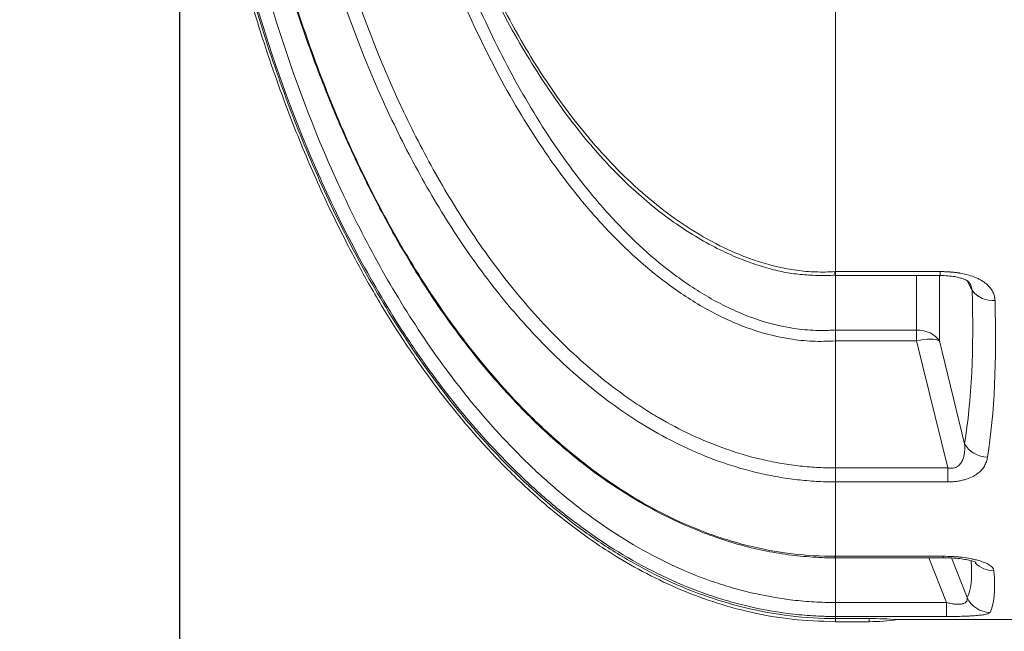
# Model space of a CAD drawing. Units: millimetres. Extents: x 3700 to 17717, y 3387 to 15194.
# Drawn here: x 8438 to 9218, y 4981 to 5465 of the extents above; entities that cross this region are included whole.
import ezdxf

# ---------------------------------------------------------------- set-up
doc = ezdxf.new("R2010")
doc.units = ezdxf.units.MM
doc.layers.add('DIMENSIONS', color=240, linetype='Continuous', lineweight=5)
doc.layers.add('TANK', color=84, linetype='Continuous', lineweight=5)
doc.styles.add('SEACAD_Arial', font='arial.ttf')
doc.dimstyles.new('ECO', dxfattribs={"dimtxt": 140, "dimasz": 140, "dimexe": 70, "dimexo": 0, "dimgap": 35, "dimtad": 1, "dimdec": 0, "dimrnd": 10, "dimtxsty": 'SEACAD_Arial', "dimblk1": '_SE_FILLED', "dimblk2": '_SE_FILLED', "dimsah": 1, "dimcen": 70, "dimclrt": 2, "dimadec": 0, "dimazin": 0, "dimtfac": 0.5, "dimtdec": 0, "dimtmove": 0, "dimatfit": 3, "dimfxl": 1, "dimarcsym": 0})

# ---------------------------------------------------------------- blocks, each defined once
blk = doc.blocks.new('_SE_FILLED')
at = {"color": 0}
blk.add_line((0, 0), (-1, 0), dxfattribs=at)
blk.add_solid([(0, 0), (-1, -0.1665), (-1, 0.1665), (0, 0)], dxfattribs=at)
blk = doc.blocks.new('*D46')
at = {"layer": 'DIMENSIONS', "color": 0, "lineweight": -2, "transparency": 16777216}
for p, q in [((8064.39, 5889.87), (8064.39, 3887.08)), ((8564.39, 5889.87), (8564.39, 3887.08)), ((8204.39, 3957.08), (8424.39, 3957.08))]:
    blk.add_line(p, q, dxfattribs=at)
at = {"layer": 'DIMENSIONS', "color": 0, "lineweight": -2, "transparency": 16777216, "xscale": 140, "yscale": 140, "zscale": 140, "rotation": 180}
blk.add_blockref('_SE_FILLED', (8064.39, 3957.08), dxfattribs=at)
at = {"layer": 'DIMENSIONS', "color": 0, "lineweight": -2, "transparency": 16777216, "xscale": 140, "yscale": 140, "zscale": 140}
blk.add_blockref('_SE_FILLED', (8564.39, 3957.08), dxfattribs=at)
at = {"layer": 'DIMENSIONS', "color": 2, "transparency": 16777216, "insert": (8314.39, 4063.56), "char_height": 140, "attachment_point": 5, "style": 'SEACAD_Arial'}
blk.add_mtext('500', dxfattribs=at)
blk = doc.blocks.new('*D47')
at = {"layer": 'DIMENSIONS', "color": 0, "lineweight": -2, "transparency": 16777216}
for p, q in [((4876.2, 5887.08), (4876.2, 3637.46)), ((11147.71, 5886.27), (11147.71, 3637.46)), ((11007.71, 3707.46), (5016.2, 3707.46))]:
    blk.add_line(p, q, dxfattribs=at)
at = {"layer": 'DIMENSIONS', "color": 0, "lineweight": -2, "transparency": 16777216, "xscale": 140, "yscale": 140, "zscale": 140, "rotation": 180}
blk.add_blockref('_SE_FILLED', (4876.2, 3707.46), dxfattribs=at)
at = {"layer": 'DIMENSIONS', "color": 0, "lineweight": -2, "transparency": 16777216, "xscale": 140, "yscale": 140, "zscale": 140}
blk.add_blockref('_SE_FILLED', (11147.71, 3707.46), dxfattribs=at)
at = {"layer": 'DIMENSIONS', "color": 2, "transparency": 16777216, "insert": (8011.96, 3813.94), "char_height": 140, "attachment_point": 5, "style": 'SEACAD_Arial'}
blk.add_mtext('6270', dxfattribs=at)
blk = doc.blocks.new('*D48')
at = {"layer": 'DIMENSIONS', "color": 0, "lineweight": -2, "transparency": 16777216}
for p, q in [((4776.2, 5887.08), (4776.2, 3387.46)), ((11247.71, 5887.08), (11247.71, 3387.46)), ((4916.2, 3457.46), (11107.71, 3457.46))]:
    blk.add_line(p, q, dxfattribs=at)
at = {"layer": 'DIMENSIONS', "color": 0, "lineweight": -2, "transparency": 16777216, "xscale": 140, "yscale": 140, "zscale": 140, "rotation": 180}
blk.add_blockref('_SE_FILLED', (4776.2, 3457.46), dxfattribs=at)
at = {"layer": 'DIMENSIONS', "color": 0, "lineweight": -2, "transparency": 16777216, "xscale": 140, "yscale": 140, "zscale": 140}
blk.add_blockref('_SE_FILLED', (11247.71, 3457.46), dxfattribs=at)
at = {"layer": 'DIMENSIONS', "color": 2, "transparency": 16777216, "insert": (8011.96, 3563.94), "char_height": 140, "attachment_point": 5, "style": 'SEACAD_Arial'}
blk.add_mtext('6470', dxfattribs=at)
blk = doc.blocks.new('ECO-TR3500_TOP')
at = {"linetype": 'Continuous'}
for p, q in [((3053.53, 2737.3), (3053.53, 2247.7)), ((3053.07, 2247.7), (3053.53, 2247.7)), ((3053.53, 2247.7), (3136.67, 2247.7)), ((3053.53, 2247.7), (3053.53, 2244.64)), ((3136.67, 2247.7), (3136.67, 2244.64)), ((3053.41, 2244.79), (3053.54, 2244.78)), ((3053.53, 2244.64), (3053.53, 2201.44)), ((3053.53, 2244.64), (3136.77, 2244.64)), ((3117.82, 2201.43), (3117.82, 2244.64)), ((3135.95, 2244.64), (3135.95, 2192.74)), ((3161.86, 2232.75), (3157.81, 2240.49)), ((3053.53, 2201.44), (3053.53, 2201.43)), ((3053.53, 2201.43), (3117.82, 2201.43)), ((3117.82, 2192.89), (3117.82, 2201.43)), ((3053.54, 2192.89), (3053.53, 2192.87)), ((3053.53, 2192.87), (3053.53, 2092.12)), ((3117.82, 2192.89), (3053.54, 2192.89)), ((3142.53, 2092.12), (3117.82, 2192.89)), ((3135.95, 2192.74), (3155.91, 2111.34)), ((3053.53, 2092.12), (3142.53, 2092.12)), ((3053.53, 2092.12), (3053.53, 2092.12)), ((3053.53, 2081.05), (3053.53, 2092.12)), ((3142.53, 2081.05), (3142.53, 2092.12)), ((3053.53, 2081.05), (3053.53, 2022.12)), ((3053.53, 2081.05), (3053.53, 2081.05)), ((3142.53, 2081.05), (3053.53, 2081.05)), ((3053.3, 2022.12), (3053.53, 2022.12)), ((3053.53, 2022.12), (3138.87, 2022.12)), ((3053.53, 2022.12), (3053.53, 2021.01)), ((3053.53, 2021.01), (3053.53, 1985.46)), ((3053.53, 2021.01), (3138.87, 2021.01)), ((3141.61, 1985.46), (3127.53, 2021.01)), ((3138.87, 2022.12), (3138.87, 2021.01)), ((3145.47, 2020.79), (3157.92, 1989.34)), ((3053.53, 1985.46), (3141.61, 1985.46)), ((3053.53, 1985.46), (3053.53, 1974.41)), ((3141.61, 1974.41), (3141.61, 1985.46)), ((3053.53, 1974.41), (3053.53, 1972.76)), ((3141.61, 1974.41), (3053.53, 1974.41)), ((3053.53, 1972.76), (3080.34, 1972.76)), ((3053.53, 1972.76), (3053.53, 1970.29)), ((3053.53, 1970.29), (3080.34, 1970.29)), ((3080.34, 1972.76), (3080.34, 1970.29)), ((3102.66, 1971.95), (3270.72, 1971.95))]:
    blk.add_line(p, q, dxfattribs=at)
for centre, radius, start, end in [((3178.5, 2245.85), 21.17, 218.2131, 274.04422), ((2937.75, 2197.15), 115.86, 357.89192, 2.11524), ((3080.29, 1660.55), 312.21, 85.87967, 89.98978), ((3080.34, 2121.95), 151.66, 270, 278.45928)]:
    blk.add_arc(centre, radius, start, end, dxfattribs=at)
for centre, major_axis, ratio, start_param, end_param in [((2752.01, 2865.59), (335.02, -875.31), 0.270705, 0.437939, 0.665002), ((2770.14, 2871.95), (334, -895.6), 0.26618, 0.442238, 0.669301), ((3117.82, 2186.38), (20, 0), 0.752577, 0.436332, 1.570796), ((3117.82, 2186.38), (19.42, 4.76), 0.317256, 0.29784, 1.493173), ((3174.03, 2117.7), (-19.75, 3.16), 0.854205, 0.564804, 1.706594), ((2751.15, 2863.75), (401.99, -879.19), 0.093712, 0.069962, 0.239059), ((3179.13, 2029.8), (-19.94, -1.58), 0.956733, 0.658549, 1.495033), ((2769.28, 2871.95), (401.86, -899.23), 0.092331, 0.071545, 0.253125), ((3176.05, 1997.54), (17.55, -9.59), 0.991775, 4.070257, 5.208786)]:
    blk.add_ellipse(centre, major_axis=major_axis, ratio=ratio, start_param=start_param, end_param=end_param, dxfattribs=at)
for points, knots in [([(2533.9, 2871.95), (2534.12, 2849.44), (2534.58, 2812.66), (2538.04, 2753.86), (2543.11, 2700.15), (2549.64, 2649.74), (2557.3, 2602.97), (2565.83, 2559.61), (2575.45, 2517.63), (2586.06, 2477.26), (2597.56, 2438.76), (2609.06, 2404.24), (2620.33, 2373.5), (2631.14, 2346.35), (2641.86, 2321.36), (2653.49, 2296.05), (2667.31, 2268.18), (2684.21, 2237), (2704.58, 2203.06), (2728.85, 2167.05), (2754.9, 2133.23), (2782.18, 2102.3), (2809.96, 2074.71), (2841.03, 2048.28), (2871.63, 2026.67), (2900.83, 2009.64), (2927.76, 1996.61), (2956.56, 1985.6), (2987.03, 1977.14), (3020.2, 1971.41), (3040.96, 1970.65), (3053.53, 1970.29)], [0, 0, 0, 0, 0.054031, 0.10484, 0.15251, 0.197137, 0.238819, 0.277657, 0.31375, 0.352515, 0.387817, 0.419791, 0.44856, 0.474238, 0.496928, 0.520335, 0.547767, 0.579038, 0.613932, 0.652209, 0.69361, 0.726556, 0.761006, 0.796876, 0.834124, 0.85974, 0.88602, 0.913038, 0.940911, 0.969816, 1, 1, 1, 1]), ([(2535.95, 2871.95), (2535.95, 2848.3), (2536.48, 2824.66), (2538.63, 2777.45), (2540.24, 2753.88), (2544.56, 2706.81), (2547.27, 2683.31), (2553.81, 2636.52), (2557.63, 2613.2), (2566.46, 2566.75), (2571.46, 2543.65), (2582.65, 2497.82), (2588.85, 2475.08), (2602.55, 2429.94), (2610.05, 2407.55), (2626.48, 2363.19), (2635.34, 2341.38), (2654.49, 2298.6), (2664.77, 2277.61), (2686.91, 2236.56), (2698.77, 2216.5), (2724.32, 2177.43), (2738, 2158.42), (2760.21, 2130.89), (2767.89, 2121.87), (2783.89, 2104.21), (2792.15, 2095.62), (2817.65, 2070.82), (2835.66, 2055.47), (2859.73, 2038.1), (2864.62, 2034.72), (2874.57, 2028.15), (2879.63, 2024.96), (2894.95, 2015.78), (2905.37, 2010.16), (2937.26, 1994.89), (2959.36, 1986.83), (2994.02, 1978.49), (3005.88, 1976.34), (3029.61, 1973.48), (3041.54, 1972.76), (3053.53, 1972.76)], [0, 0, 0, 0, 0.0625, 0.0625, 0.125, 0.125, 0.1875, 0.1875, 0.25, 0.25, 0.3125, 0.3125, 0.375, 0.375, 0.4375, 0.4375, 0.5, 0.5, 0.5625, 0.5625, 0.625, 0.625, 0.6875, 0.6875, 0.71875, 0.71875, 0.75, 0.75, 0.8125, 0.8125, 0.828125, 0.828125, 0.84375, 0.84375, 0.875, 0.875, 0.9375, 0.9375, 0.96875, 0.96875, 1, 1, 1, 1]), ([(3053.53, 1974.41), (3052.06, 1974.41), (3050.55, 1974.42), (3047.57, 1974.47), (3046.09, 1974.5), (3041.63, 1974.63), (3038.67, 1974.77), (3029.8, 1975.3), (3023.92, 1975.83), (3006.36, 1977.93), (2994.77, 1980.01), (2977.56, 1984.11), (2971.85, 1985.64), (2960.48, 1989.03), (2954.81, 1990.89), (2938, 1996.92), (2927.1, 2001.49), (2895.23, 2016.73), (2875.07, 2028.89), (2851.03, 2046.19), (2846.27, 2049.76), (2836.91, 2057.07), (2832.32, 2060.81), (2818.78, 2072.24), (2810.07, 2080.16), (2784.78, 2104.69), (2769.06, 2122.09), (2746.87, 2149.49), (2739.71, 2158.84), (2725.82, 2177.95), (2719.09, 2187.72), (2699.63, 2217.42), (2687.58, 2237.8), (2665.12, 2279.51), (2654.79, 2300.67), (2626.11, 2364.96), (2610.05, 2408.88), (2589.69, 2476.04), (2583.53, 2498.65), (2572.4, 2544.27), (2567.41, 2567.3), (2554.19, 2636.87), (2547.71, 2683.59), (2539.08, 2777.62), (2536.95, 2824.73), (2536.95, 2871.95)], [0, 0, 0, 0, 0.003906, 0.003906, 0.007812, 0.007812, 0.015625, 0.015625, 0.03125, 0.03125, 0.0625, 0.0625, 0.078125, 0.078125, 0.09375, 0.09375, 0.125, 0.125, 0.1875, 0.1875, 0.203125, 0.203125, 0.21875, 0.21875, 0.25, 0.25, 0.3125, 0.3125, 0.34375, 0.34375, 0.375, 0.375, 0.4375, 0.4375, 0.5, 0.5, 0.625, 0.625, 0.6875, 0.6875, 0.75, 0.75, 0.875, 0.875, 1, 1, 1, 1]), ([(2563.79, 2871.94), (2563.77, 2864.79), (2563.73, 2844.59), (2565.05, 2806.98), (2567.75, 2762.2), (2571.9, 2717.21), (2577.39, 2672.53), (2584.21, 2628.39), (2592.32, 2585.19), (2601.62, 2543.39), (2612.06, 2503), (2623.6, 2464.03), (2636.2, 2426.44), (2649.84, 2390.23), (2664.49, 2355.37), (2680.12, 2321.82), (2696.09, 2290.73), (2712.71, 2261.27), (2729.82, 2233.67), (2748, 2207.11), (2766.59, 2182.52), (2785.58, 2159.81), (2804.3, 2139.59), (2822.57, 2121.7), (2840.89, 2105.5), (2860.05, 2090.34), (2880.13, 2076.27), (2900.44, 2063.77), (2920.84, 2052.88), (2941.22, 2043.64), (2961.48, 2036.01), (2981.56, 2029.98), (3001.44, 2025.5), (3020.86, 2022.61), (3038.55, 2021.13), (3048.57, 2020.87), (3053.37, 2020.77)], [0, 0, 0, 0, 0.018215, 0.060378, 0.102609, 0.144705, 0.186584, 0.228674, 0.269697, 0.309638, 0.348538, 0.386443, 0.423406, 0.459486, 0.494743, 0.529243, 0.563072, 0.592556, 0.623935, 0.653929, 0.682636, 0.710206, 0.736777, 0.759743, 0.781774, 0.805205, 0.82811, 0.850373, 0.87194, 0.892799, 0.912972, 0.932504, 0.951462, 0.969893, 0.987777, 1, 1, 1, 1]), ([(2564.17, 2871.95), (2564.23, 2827.21), (2566.3, 2782.76), (2574.48, 2694.46), (2580.57, 2650.6), (2597.09, 2563.51), (2607.51, 2520.28), (2623.72, 2466.7), (2627.12, 2456.02), (2634.21, 2434.83), (2637.91, 2424.31), (2649.48, 2392.96), (2657.83, 2372.35), (2675.9, 2331.8), (2685.63, 2311.85), (2706.67, 2272.7), (2717.98, 2253.49), (2736.35, 2225.34), (2742.72, 2216.05), (2755.88, 2197.86), (2762.66, 2188.96), (2783.69, 2162.87), (2798.59, 2146.29), (2822.56, 2122.9), (2830.83, 2115.35), (2847.95, 2100.81), (2856.85, 2093.8), (2884.1, 2074.06), (2903.13, 2062.48), (2933.25, 2047.96), (2943.55, 2043.59), (2959.44, 2037.84), (2964.83, 2036.05), (2975.65, 2032.8), (2981.08, 2031.33), (3008.38, 2024.77), (3030.62, 2022.06), (3053.3, 2022.12)], [0, 0, 0, 0, 0.125, 0.125, 0.25, 0.25, 0.375, 0.375, 0.40625, 0.40625, 0.4375, 0.4375, 0.5, 0.5, 0.5625, 0.5625, 0.625, 0.625, 0.65625, 0.65625, 0.6875, 0.6875, 0.75, 0.75, 0.78125, 0.78125, 0.8125, 0.8125, 0.875, 0.875, 0.90625, 0.90625, 0.921875, 0.921875, 0.9375, 0.9375, 1, 1, 1, 1]), ([(2548.72, 2831.96), (2549.3, 2809.56), (2550.36, 2787.18), (2553.46, 2742.5), (2555.5, 2720.18), (2560.59, 2675.68), (2563.64, 2653.51), (2570.76, 2609.31), (2574.85, 2587.25), (2588.68, 2521.6), (2599.98, 2478.55), (2627.24, 2394.07), (2643.18, 2352.62), (2666.71, 2302.06), (2671.6, 2292.01), (2681.76, 2272.05), (2687.05, 2262.12), (2703.49, 2232.68), (2715.2, 2213.51), (2734.08, 2185.56), (2740.58, 2176.4), (2753.98, 2158.46), (2760.88, 2149.69), (2782.26, 2123.97), (2797.38, 2107.63), (2821.65, 2084.59), (2830, 2077.16), (2847.31, 2062.85), (2856.3, 2055.95), (2883.83, 2036.51), (2903.04, 2025.12), (2933.4, 2010.83), (2943.78, 2006.54), (2959.78, 2000.9), (2965.16, 1999.16), (2975.96, 1995.98), (2981.38, 1994.55), (2997.74, 1990.71), (3008.74, 1988.76), (3025.42, 1986.79), (3031, 1986.29), (3039.42, 1985.79), (3042.23, 1985.67), (3046.46, 1985.54), (3047.87, 1985.51), (3050.7, 1985.47), (3052.13, 1985.46), (3053.53, 1985.46)], [0, 0, 0, 0, 0.0625, 0.0625, 0.125, 0.125, 0.1875, 0.1875, 0.25, 0.25, 0.375, 0.375, 0.5, 0.5, 0.53125, 0.53125, 0.5625, 0.5625, 0.625, 0.625, 0.65625, 0.65625, 0.6875, 0.6875, 0.75, 0.75, 0.78125, 0.78125, 0.8125, 0.8125, 0.875, 0.875, 0.90625, 0.90625, 0.921875, 0.921875, 0.9375, 0.9375, 0.96875, 0.96875, 0.984375, 0.984375, 0.992188, 0.992188, 0.996094, 0.996094, 1, 1, 1, 1]), ([(3053.53, 2081.05), (3051.01, 2081.06), (3048.45, 2081.09), (3043.39, 2081.24), (3040.86, 2081.36), (3033.28, 2081.8), (3028.24, 2082.24), (3018.2, 2083.4), (3013.19, 2084.12), (3003.21, 2085.85), (2998.22, 2086.86), (2973.52, 2092.57), (2954.67, 2099.18), (2927.53, 2111.66), (2918.67, 2116.24), (2901.31, 2126.22), (2892.79, 2131.61), (2867.83, 2148.88), (2852.33, 2161.56), (2823.13, 2188.76), (2809.43, 2203.29), (2783.57, 2233.91), (2771.38, 2250.05), (2748.62, 2283.3), (2737.99, 2300.48), (2718.27, 2335.38), (2709.14, 2353.14), (2683.67, 2407.24), (2669.22, 2444.37), (2653.75, 2491.89), (2650.79, 2501.45), (2645.12, 2520.68), (2642.41, 2530.36), (2634.67, 2559.47), (2630.04, 2578.95), (2617.62, 2637.61), (2611.28, 2677), (2602.17, 2756.28), (2599.4, 2796.17), (2598.37, 2836.32)], [0, 0, 0, 0, 0.007812, 0.007812, 0.015625, 0.015625, 0.03125, 0.03125, 0.046875, 0.046875, 0.0625, 0.0625, 0.125, 0.125, 0.15625, 0.15625, 0.1875, 0.1875, 0.25, 0.25, 0.3125, 0.3125, 0.375, 0.375, 0.4375, 0.4375, 0.5, 0.5, 0.625, 0.625, 0.65625, 0.65625, 0.6875, 0.6875, 0.75, 0.75, 0.875, 0.875, 1, 1, 1, 1]), ([(2608.85, 2831.99), (2610.08, 2792.76), (2612.99, 2753.78), (2622.23, 2676.31), (2628.56, 2637.83), (2640.86, 2580.52), (2645.43, 2561.48), (2655.59, 2523.56), (2661.16, 2504.75), (2679.36, 2449.03), (2693.49, 2412.73), (2718.32, 2359.83), (2727.2, 2342.46), (2741.59, 2316.85), (2746.56, 2308.39), (2756.9, 2291.63), (2762.25, 2283.34), (2778.84, 2258.9), (2790.67, 2243.07), (2815.8, 2212.98), (2829.09, 2198.69), (2857.44, 2171.9), (2872.49, 2159.39), (2892.68, 2145.17), (2896.78, 2142.4), (2905.06, 2137.07), (2909.25, 2134.49), (2921.92, 2127.07), (2930.55, 2122.51), (2956.99, 2110.11), (2975.36, 2103.52), (2999.46, 2097.85), (3004.34, 2096.84), (3014.09, 2095.12), (3018.99, 2094.4), (3028.81, 2093.25), (3033.73, 2092.82), (3041.14, 2092.39), (3043.61, 2092.29), (3047.33, 2092.18), (3049.19, 2092.14), (3051.05, 2092.12), (3052.29, 2092.12), (3052.93, 2092.11), (3053.53, 2092.12)], [0, 0, 0, 0, 0.125, 0.125, 0.25, 0.25, 0.3125, 0.3125, 0.375, 0.375, 0.5, 0.5, 0.5625, 0.5625, 0.59375, 0.59375, 0.625, 0.625, 0.6875, 0.6875, 0.75, 0.75, 0.8125, 0.8125, 0.828125, 0.828125, 0.84375, 0.84375, 0.875, 0.875, 0.9375, 0.9375, 0.953125, 0.953125, 0.96875, 0.96875, 0.984375, 0.984375, 0.992188, 0.992188, 0.996094, 0.998047, 0.998047, 1, 1, 1, 1]), ([(3053.53, 2192.87), (3047.48, 2192.42), (3041.4, 2192.32), (3029.26, 2192.85), (3023.26, 2193.47), (3005.53, 2196.26), (2994.05, 2199.39), (2977.23, 2205.6), (2971.7, 2207.93), (2960.75, 2213.05), (2955.41, 2215.82), (2939.81, 2224.61), (2929.93, 2231.14), (2901.48, 2252.25), (2884.14, 2268.4), (2863.95, 2290.49), (2859.99, 2295), (2852.29, 2304.11), (2848.54, 2308.73), (2837.54, 2322.74), (2830.56, 2332.29), (2810.54, 2361.52), (2798.4, 2381.75), (2776.06, 2423.4), (2765.87, 2444.83), (2747.19, 2488.7), (2738.79, 2510.95), (2725.81, 2549.45), (2720.83, 2565.57), (2716.24, 2581.81)], [0, 0, 0, 0, 0.03125, 0.03125, 0.0625, 0.0625, 0.125, 0.125, 0.15625, 0.15625, 0.1875, 0.1875, 0.25, 0.25, 0.375, 0.375, 0.40625, 0.40625, 0.4375, 0.4375, 0.5, 0.5, 0.625, 0.625, 0.75, 0.75, 0.875, 0.875, 0.9636516, 0.9636516, 0.9636516, 0.9636516]), ([(2726.37, 2581.82), (2730.9, 2565.91), (2735.79, 2550.13), (2748.5, 2512.57), (2756.69, 2490.93), (2774.86, 2448.25), (2784.75, 2427.4), (2806.42, 2386.84), (2818.18, 2367.13), (2837.55, 2338.63), (2844.3, 2329.3), (2858.48, 2311.07), (2865.92, 2302.14), (2889.35, 2276.19), (2906.11, 2260.35), (2933.61, 2239.57), (2943.16, 2233.13), (2958.24, 2224.44), (2963.4, 2221.7), (2974, 2216.61), (2979.38, 2214.28), (2995.7, 2208.08), (3006.84, 2204.94), (3024.07, 2202.11), (3029.91, 2201.48), (3038.77, 2201.06), (3041.73, 2201.01), (3046.16, 2201.07), (3047.63, 2201.11), (3049.85, 2201.21), (3050.58, 2201.25), (3052.06, 2201.34), (3052.81, 2201.39), (3053.53, 2201.44)], [0.0357306, 0.0357306, 0.0357306, 0.0357306, 0.125, 0.125, 0.25, 0.25, 0.375, 0.375, 0.5, 0.5, 0.5625, 0.5625, 0.625, 0.625, 0.75, 0.75, 0.8125, 0.8125, 0.84375, 0.84375, 0.875, 0.875, 0.9375, 0.9375, 0.96875, 0.96875, 0.984375, 0.984375, 0.9921875, 0.9921875, 0.9960938, 0.9960938, 1, 1, 1, 1]), ([(2741.82, 2574.61), (2748.01, 2555.5), (2754.83, 2536.69), (2769.81, 2499.72), (2777.97, 2481.56), (2795.85, 2446.01), (2805.56, 2428.61), (2821.51, 2403.18), (2827.06, 2394.82), (2838.68, 2378.35), (2844.73, 2370.29), (2863.56, 2346.77), (2877.04, 2331.95), (2899.08, 2311.34), (2906.76, 2304.72), (2922.58, 2292.32), (2930.74, 2286.53), (2947.64, 2275.84), (2956.37, 2270.95), (2969.97, 2264.42), (2974.61, 2262.38), (2984.01, 2258.62), (2988.75, 2256.92), (3003.1, 2252.38), (3012.82, 2250.09), (3027.72, 2248.08), (3032.73, 2247.64), (3042.88, 2247.28), (3047.99, 2247.38), (3053.07, 2247.7)], [0, 0, 0, 0, 0.125, 0.125, 0.25, 0.25, 0.375, 0.375, 0.4375, 0.4375, 0.5, 0.5, 0.625, 0.625, 0.6875, 0.6875, 0.75, 0.75, 0.8125, 0.8125, 0.84375, 0.84375, 0.875, 0.875, 0.9375, 0.9375, 0.96875, 0.96875, 1, 1, 1, 1]), ([(2739.69, 2573.87), (2743.12, 2563.41), (2749.29, 2544.78), (2761.11, 2514.35), (2774.07, 2484.72), (2788.09, 2456.21), (2803.02, 2429.04), (2818.25, 2404.12), (2833.41, 2381.66), (2848.19, 2361.83), (2863.07, 2343.81), (2878.08, 2327.48), (2893.73, 2312.25), (2910.09, 2298.19), (2927.2, 2285.41), (2944.46, 2274.34), (2961.11, 2265.3), (2976.93, 2258.11), (2991.73, 2252.67), (3005.68, 2248.74), (3019.24, 2246), (3032.44, 2244.77), (3044.24, 2244.52), (3050.72, 2244.79), (3053.4, 2244.91)], [0, 0, 0, 0, 0.061927, 0.130831, 0.197819, 0.263141, 0.327038, 0.389742, 0.443783, 0.494689, 0.542804, 0.588448, 0.631924, 0.677969, 0.721918, 0.764094, 0.804881, 0.839121, 0.871614, 0.90242, 0.928745, 0.956989, 0.984879, 1, 1, 1, 1]), ([(3053.07, 2247.7), (3053.08, 2247.6), (3053.09, 2247.5), (3053.1, 2247.31), (3053.1, 2247.21), (3053.12, 2246.93), (3053.14, 2246.75), (3053.18, 2246.25), (3053.2, 2245.96), (3053.25, 2245.45), (3053.27, 2245.24), (3053.32, 2244.91), (3053.34, 2244.79), (3053.38, 2244.67), (3053.39, 2244.64), (3053.41, 2244.64)], [0, 0, 0, 0, 0.03125, 0.03125, 0.0625, 0.0625, 0.125, 0.125, 0.25, 0.25, 0.375, 0.375, 0.5, 0.5, 0.5896469, 0.5896469, 0.5896469, 0.5896469]), ([(3136.67, 2247.7), (3136.98, 2247.7), (3137.6, 2247.7), (3138.53, 2247.69), (3139.46, 2247.67), (3140.37, 2247.64), (3141.28, 2247.61), (3142.18, 2247.57), (3143.07, 2247.52), (3143.95, 2247.46), (3144.82, 2247.4), (3145.69, 2247.32), (3146.55, 2247.24), (3147.4, 2247.16), (3148.24, 2247.06), (3149.08, 2246.96), (3149.9, 2246.85), (3150.72, 2246.73), (3151.53, 2246.61), (3154.39, 2246.14), (3159.07, 2245.11), (3164.24, 2243.29), (3167.93, 2241.52), (3170.53, 2239.98), (3172.89, 2238.23), (3175.05, 2236.2), (3176.93, 2233.92), (3178.2, 2231.75), (3179, 2229.88), (3179.4, 2228.63), (3179.64, 2227.65), (3179.78, 2226.94), (3179.88, 2226.21), (3179.96, 2225.48), (3179.98, 2224.98), (3179.99, 2224.73)], [0, 0, 0, 0, 0.015494, 0.030858, 0.046094, 0.061203, 0.076189, 0.091052, 0.105796, 0.120422, 0.134933, 0.149332, 0.16362, 0.1778, 0.191876, 0.205848, 0.219721, 0.233497, 0.247178, 0.260767, 0.378702, 0.488515, 0.544539, 0.598522, 0.655539, 0.712635, 0.776054, 0.83985, 0.877091, 0.913593, 0.930426, 0.947464, 0.964728, 0.982234, 1, 1, 1, 1]), ([(3136.67, 2244.64), (3140.93, 2244.47), (3146, 2244.24), (3151.89, 2242.9), (3155.63, 2241.7), (3158.5, 2240.23), (3159.25, 2239.54), (3159.6, 2239.16)], [0, 0, 0, 0, 0.348837, 0.485775, 0.605766, 0.814018, 1, 1, 1, 1]), ([(3160.01, 2238.43), (3160.25, 2237.96), (3160.49, 2237.46), (3161.2, 2235.75), (3161.63, 2234.41), (3161.86, 2232.75)], [0.8181325, 0.8181325, 0.8181325, 0.8181325, 0.875, 0.875, 1, 1, 1, 1]), ([(3155.91, 2111.34), (3156.05, 2109.19), (3156.06, 2107.06), (3155.77, 2103.91), (3155.62, 2102.87), (3155.29, 2101.33), (3155.16, 2100.81), (3154.86, 2099.79), (3154.69, 2099.29), (3154.1, 2097.8), (3153.62, 2096.85), (3152.66, 2095.49), (3152.3, 2095.04), (3151.49, 2094.22), (3151.04, 2093.83), (3150.28, 2093.3), (3150.01, 2093.14), (3149.45, 2092.83), (3149.16, 2092.69), (3148.24, 2092.31), (3147.59, 2092.12), (3146.54, 2091.95), (3146.18, 2091.9), (3145.46, 2091.85), (3145.1, 2091.85), (3144.36, 2091.87), (3143.99, 2091.9), (3143.26, 2091.99), (3142.89, 2092.04), (3142.53, 2092.12)], [0, 0, 0, 0, 0.25, 0.25, 0.375, 0.375, 0.4375, 0.4375, 0.5, 0.5, 0.625, 0.625, 0.6875, 0.6875, 0.75, 0.75, 0.78125, 0.78125, 0.8125, 0.8125, 0.875, 0.875, 0.90625, 0.90625, 0.9375, 0.9375, 0.96875, 0.96875, 1, 1, 1, 1]), ([(3174.03, 2100.56), (3173.84, 2099.37), (3173.56, 2098.19), (3172.75, 2095.89), (3172.23, 2094.77), (3170.91, 2092.55), (3170.12, 2091.47), (3168.19, 2089.36), (3167.08, 2088.36), (3165.14, 2086.95), (3164.45, 2086.5), (3163.34, 2085.84), (3162.95, 2085.63), (3162.16, 2085.21), (3161.76, 2085.01), (3159.68, 2084.03), (3157.86, 2083.34), (3155.34, 2082.63), (3154.82, 2082.5), (3153.78, 2082.25), (3153.25, 2082.13), (3151.66, 2081.81), (3150.57, 2081.63), (3148.34, 2081.34), (3147.2, 2081.23), (3144.87, 2081.09), (3143.7, 2081.05), (3142.53, 2081.05)], [0, 0, 0, 0, 0.125, 0.125, 0.25, 0.25, 0.375, 0.375, 0.5, 0.5, 0.5625, 0.5625, 0.59375, 0.59375, 0.625, 0.625, 0.75, 0.75, 0.78125, 0.78125, 0.8125, 0.8125, 0.875, 0.875, 0.9375, 0.9375, 1, 1, 1, 1]), ([(3138.86, 2020.96), (3140.68, 2020.96), (3144.35, 2020.95), (3150.42, 2020.5), (3155.91, 2019.75), (3160.2, 2018.87), (3163.04, 2018.05), (3164.67, 2017.41), (3164.99, 2017.24), (3165, 2017.23)], [0, 0, 0, 0, 0.1011677, 0.241434, 0.3725315, 0.4781003, 0.5772888, 0.6623156, 0.726829, 0.726829, 0.726829, 0.726829]), ([(3138.87, 2022.12), (3141.42, 2022.12), (3143.94, 2022.05), (3147.66, 2021.84), (3148.89, 2021.76), (3150.73, 2021.6), (3151.34, 2021.55), (3152.55, 2021.42), (3153.15, 2021.36), (3156.16, 2021.01), (3158.44, 2020.66), (3161.69, 2020.04), (3162.75, 2019.82), (3164.28, 2019.47), (3164.78, 2019.35), (3165.78, 2019.09), (3166.26, 2018.96), (3168.65, 2018.29), (3170.36, 2017.7), (3172.62, 2016.76), (3173.32, 2016.43), (3174.62, 2015.76), (3175.22, 2015.41), (3176.82, 2014.35), (3177.63, 2013.63), (3178.33, 2012.71), (3178.46, 2012.52), (3178.68, 2012.15), (3178.77, 2011.96), (3179.01, 2011.4), (3179.1, 2011.03), (3179.13, 2010.66)], [0, 0, 0, 0, 0.125, 0.125, 0.1875, 0.1875, 0.21875, 0.21875, 0.25, 0.25, 0.375, 0.375, 0.4375, 0.4375, 0.46875, 0.46875, 0.5, 0.5, 0.625, 0.625, 0.6875, 0.6875, 0.75, 0.75, 0.875, 0.875, 0.90625, 0.90625, 0.9375, 0.9375, 1, 1, 1, 1]), ([(3141.61, 1985.46), (3142.21, 1985.31), (3142.81, 1985.16), (3144.03, 1984.9), (3144.64, 1984.78), (3146.46, 1984.45), (3147.66, 1984.28), (3149.41, 1984.14), (3149.99, 1984.11), (3151.11, 1984.09), (3151.65, 1984.1), (3152.66, 1984.16), (3153.13, 1984.22), (3153.79, 1984.33), (3154, 1984.37), (3154.41, 1984.46), (3154.61, 1984.51), (3155.17, 1984.68), (3155.5, 1984.81), (3156.11, 1985.1), (3156.37, 1985.26), (3156.83, 1985.6), (3157.03, 1985.78), (3157.37, 1986.17), (3157.51, 1986.37), (3157.84, 1987), (3157.97, 1987.44), (3158.05, 1988.36), (3158.02, 1988.84), (3157.92, 1989.34)], [0, 0, 0, 0, 0.0625, 0.0625, 0.125, 0.125, 0.25, 0.25, 0.3125, 0.3125, 0.375, 0.375, 0.4375, 0.4375, 0.46875, 0.46875, 0.5, 0.5, 0.5625, 0.5625, 0.625, 0.625, 0.6875, 0.6875, 0.75, 0.75, 0.875, 0.875, 1, 1, 1, 1]), ([(3176.05, 1977.67), (3175.91, 1977.41), (3175.62, 1977.17), (3174.69, 1976.7), (3174.05, 1976.48), (3172.39, 1976.07), (3171.38, 1975.88), (3169, 1975.53), (3167.63, 1975.37), (3164.49, 1975.08), (3162.77, 1974.96), (3159.99, 1974.81), (3159.02, 1974.76), (3157.02, 1974.68), (3155.98, 1974.64), (3152.83, 1974.54), (3150.66, 1974.49), (3147.31, 1974.44), (3146.18, 1974.43), (3143.9, 1974.42), (3142.76, 1974.41), (3141.61, 1974.41)], [0, 0, 0, 0, 0.125, 0.125, 0.25, 0.25, 0.375, 0.375, 0.5, 0.5, 0.625, 0.625, 0.6875, 0.6875, 0.75, 0.75, 0.875, 0.875, 0.9375, 0.9375, 1, 1, 1, 1])]:
    blk.add_open_spline(points, degree=3, knots=knots, dxfattribs=at)
for points in [[(3159.56, 2239.23), (3159.71, 2238.98), (3159.86, 2238.71), (3160.01, 2238.43)], [(3053.38, 2021.01), (3053.35, 2021), (3053.33, 2021.38), (3053.3, 2022.12)]]:
    blk.add_open_spline(points, degree=3, dxfattribs=at)
blk = doc.blocks.new('*D49')
at = {"layer": 'DIMENSIONS', "color": 0, "lineweight": -2, "transparency": 16777216}
for p, q in [((8564.39, 5889.87), (8564.39, 3887.86)), ((10647.71, 5889.91), (10647.71, 3887.86)), ((8704.39, 3957.86), (10507.71, 3957.86))]:
    blk.add_line(p, q, dxfattribs=at)
at = {"layer": 'DIMENSIONS', "color": 0, "lineweight": -2, "transparency": 16777216, "xscale": 140, "yscale": 140, "zscale": 140, "rotation": 180}
blk.add_blockref('_SE_FILLED', (8564.39, 3957.86), dxfattribs=at)
at = {"layer": 'DIMENSIONS', "color": 0, "lineweight": -2, "transparency": 16777216, "xscale": 140, "yscale": 140, "zscale": 140}
blk.add_blockref('_SE_FILLED', (10647.71, 3957.86), dxfattribs=at)
at = {"layer": 'DIMENSIONS', "color": 2, "transparency": 16777216, "insert": (9606.05, 4064.34), "char_height": 140, "attachment_point": 5, "style": 'SEACAD_Arial'}
blk.add_mtext('2080', dxfattribs=at)

msp = doc.modelspace()

# ---------------------------------------------------------------- block references
at = {"layer": 'TANK'}
msp.add_blockref('ECO-TR3500_TOP', (6030.49, 3017.92), dxfattribs=at)

# ---------------------------------------------------------------- dimensions: what is measured, and where the dimension line sits
at = {"layer": 'DIMENSIONS'}
for base, p1, p2, picture, middle in [((8564.39, 3957.08), (8064.39, 5889.87), (8564.39, 5889.87), '*D46', (8314.39, 4063.56)), ((10647.71, 3957.86), (8564.39, 5889.87), (10647.71, 5889.91), '*D49', (9606.05, 4064.34)), ((11247.71, 3457.46), (4776.2, 5887.08), (11247.71, 5887.08), '*D48', (8011.96, 3563.94)), ((4876.2, 3707.46), (11147.71, 5886.27), (4876.2, 5887.08), '*D47', (8011.96, 3813.94))]:
    dim = msp.add_linear_dim(base=base, p1=p1, p2=p2, dimstyle='ECO', dxfattribs=at)
    dim.commit()
    dim.dimension.update_dxf_attribs({"geometry": picture, "text_midpoint": middle})

doc.saveas('drawing.dxf')
